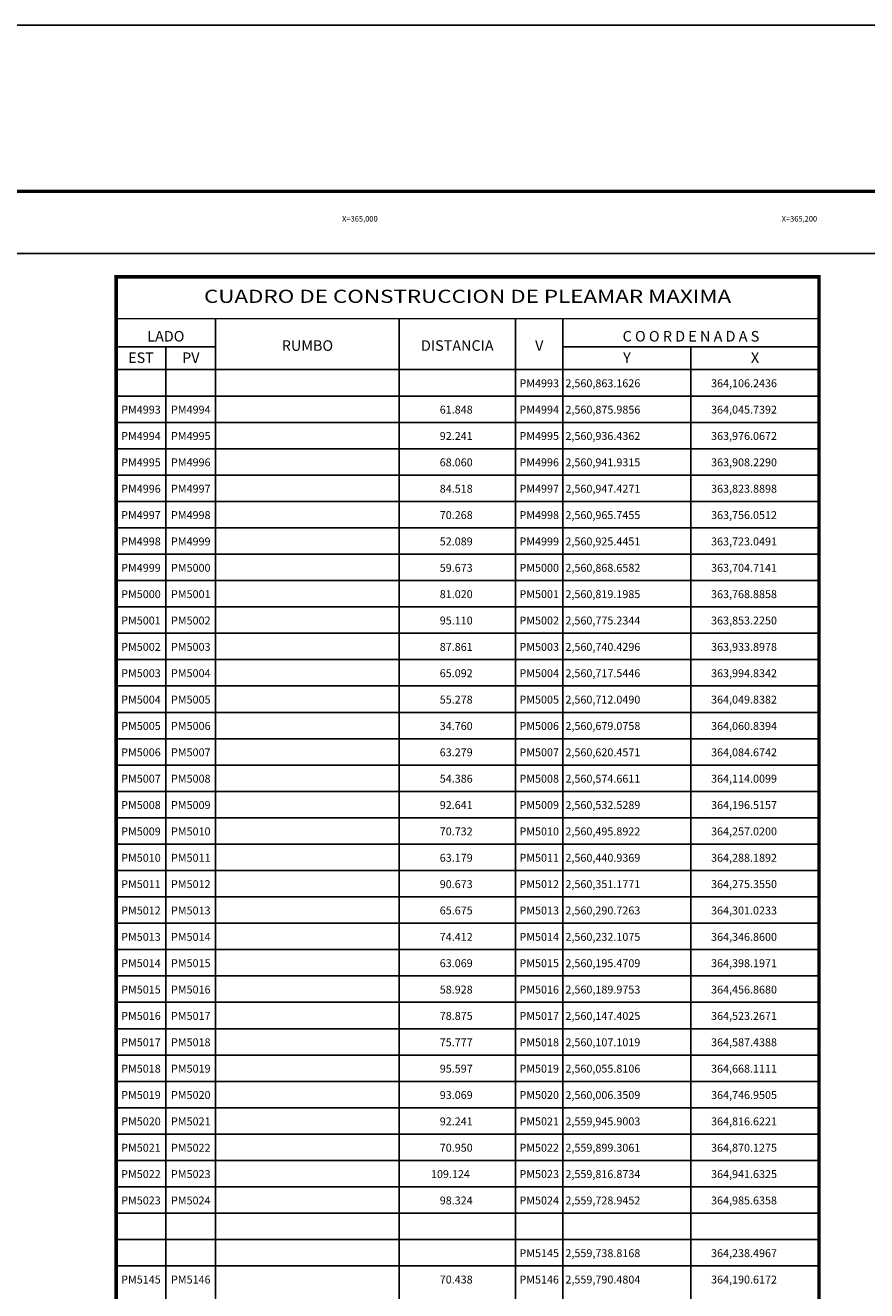
# Model space of a CAD drawing. Units: millimetres. Extents: x 363672 to 366072, y 2559628 to 2561428.
# Drawn here: x 364850 to 365233, y 2560852 to 2561428 of the extents above; entities that cross this region are included whole.
import ezdxf
from ezdxf.enums import TextEntityAlignment as Align

# ---------------------------------------------------------------- set-up
doc = ezdxf.new("R2010")
doc.units = ezdxf.units.MM
doc.header["$LTSCALE"] = 40
for name, color, linetype in [('CVL_CUADCON', 1, 'Continuous'), ('CVL_CUADCON_LIN', 8, 'Continuous'), ('CVL_CUADCON_TIT', 1, 'Continuous'), ('CVL_CUADCON_TX', 2, 'Continuous'), ('CVL_RET_TX', 2, 'Continuous'), ('Lomo', 7, 'Continuous')]:
    doc.layers.add(name, color=color, linetype=linetype)
doc.styles.add('HUECA1', font='HUECA1.shx')
doc.styles.add('MONOTXT', font='MONOTXT.shx')

msp = doc.modelspace()

# ---------------------------------------------------------------- linework, layer by layer
at = {"layer": 'CVL_CUADCON', "color": 7, "linetype": 'Continuous', "const_width": 1.6, "flags": 128}
msp.add_lwpolyline([(364891.54, 2561313.85), (365211.43, 2561313.85), (365211.43, 2560767.58), (364891.54, 2560767.58)], close=True, dxfattribs=at)
at = {"layer": 'CVL_CUADCON', "color": 7, "linetype": 'Continuous', "const_width": 0.6, "flags": 128}
for points in [[(364891.54, 2561294.85), (365211.43, 2561294.85)], [(364891.54, 2561271.58), (365211.43, 2561271.58)]]:
    msp.add_lwpolyline(points, dxfattribs=at)
at = {"layer": 'CVL_CUADCON_LIN', "color": 7, "linetype": 'Continuous'}
for p, q in [((364936.85, 2561294.85), (364936.85, 2560767.58)), ((365020.34, 2561294.85), (365020.34, 2560767.58)), ((365073.31, 2561294.85), (365073.31, 2560767.58)), ((365094.85, 2561294.85), (365094.85, 2560767.58)), ((364891.54, 2561281.94), (364936.85, 2561281.94)), ((364914.18, 2561281.94), (364914.18, 2560767.58)), ((365094.85, 2561281.94), (365211.43, 2561281.94)), ((365153.14, 2561281.94), (365153.14, 2560767.58)), ((364891.54, 2561271.58), (365211.43, 2561271.58)), ((364891.54, 2561271.58), (365211.43, 2561271.58)), ((364891.54, 2561259.58), (365211.43, 2561259.58)), ((364891.54, 2561247.58), (365211.43, 2561247.58)), ((364891.54, 2561235.58), (365211.43, 2561235.58)), ((364891.54, 2561223.58), (365211.43, 2561223.58)), ((364891.54, 2561211.58), (365211.43, 2561211.58)), ((364891.54, 2561199.58), (365211.43, 2561199.58)), ((364891.54, 2561187.58), (365211.43, 2561187.58)), ((364891.54, 2561175.58), (365211.43, 2561175.58)), ((364891.54, 2561163.58), (365211.43, 2561163.58)), ((364891.54, 2561151.58), (365211.43, 2561151.58)), ((364891.54, 2561139.58), (365211.43, 2561139.58)), ((364891.54, 2561127.58), (365211.43, 2561127.58)), ((364891.54, 2561115.58), (365211.43, 2561115.58)), ((364891.54, 2561103.58), (365211.43, 2561103.58)), ((364891.54, 2561091.58), (365211.43, 2561091.58)), ((364891.54, 2561079.58), (365211.43, 2561079.58)), ((364891.54, 2561067.58), (365211.43, 2561067.58)), ((364891.54, 2561055.58), (365211.43, 2561055.58)), ((364891.54, 2561043.58), (365211.43, 2561043.58)), ((364891.54, 2561031.58), (365211.43, 2561031.58)), ((364891.54, 2561019.58), (365211.43, 2561019.58)), ((364891.54, 2561007.58), (365211.43, 2561007.58)), ((364891.54, 2560995.58), (365211.43, 2560995.58)), ((364891.54, 2560983.58), (365211.43, 2560983.58)), ((364891.54, 2560971.58), (365211.43, 2560971.58)), ((364891.54, 2560959.58), (365211.43, 2560959.58)), ((364891.54, 2560947.58), (365211.43, 2560947.58)), ((364891.54, 2560935.58), (365211.43, 2560935.58)), ((364891.54, 2560923.58), (365211.43, 2560923.58)), ((364891.54, 2560911.58), (365211.43, 2560911.58)), ((364891.54, 2560899.58), (365211.43, 2560899.58)), ((364891.54, 2560887.58), (365211.43, 2560887.58)), ((364891.54, 2560875.58), (365211.43, 2560875.58)), ((364891.54, 2560875.58), (365211.43, 2560875.58)), ((364891.54, 2560863.58), (365211.43, 2560863.58))]:
    msp.add_line(p, q, dxfattribs=at)
at = {"layer": 'Lomo', "color": 255, "linetype": 'Continuous', "elevation": 2.32}
msp.add_lwpolyline([(363672.04, 2561428.33), (366072.04, 2561428.33), (366072.04, 2559628.33), (363672.04, 2559628.33)], close=True, dxfattribs=at)
at = {"layer": 'Lomo', "color": 7, "linetype": 'Continuous', "const_width": 1.6}
msp.add_lwpolyline([(363737, 2561352.74), (365988.85, 2561352.74)], dxfattribs=at)
at = {"layer": 'Lomo', "color": 7, "linetype": 'Continuous'}
msp.add_lwpolyline([(363796.24, 2561324.46), (365596.24, 2561324.46), (365596.24, 2559724.46), (363796.24, 2559724.46)], close=True, dxfattribs=at)
msp.add_lwpolyline([(363796.24, 2561324.46), (365596.24, 2561324.46), (365596.24, 2559724.46), (363796.24, 2559724.46)], close=True, dxfattribs=at)
msp.add_lwpolyline([(363796.24, 2561324.46), (365596.24, 2561324.46), (365596.24, 2559724.46), (363796.24, 2559724.46)], close=True, dxfattribs=at)
msp.add_lwpolyline([(363796.24, 2561324.46), (365596.24, 2561324.46), (365596.24, 2559724.46), (363796.24, 2559724.46)], close=True, dxfattribs=at)

# ---------------------------------------------------------------- texts
at = {"layer": 'CVL_CUADCON_TIT', "color": 7, "style": 'HUECA1', "width": 0.971837}
msp.add_text('CUADRO DE CONSTRUCCION DE PLEAMAR MAXIMA', height=6, dxfattribs=at).set_placement((364931.54, 2561301.97), (365171.43, 2561301.97), align=Align.FIT)
at = {"layer": 'CVL_CUADCON_TIT', "color": 7, "style": 'MONOTXT'}
for s, p in [('LADO', (364914.18, 2561284.38)), ('C O O R D E N A D A S', (365153.14, 2561284.38)), ('EST', (364902.86, 2561274.63)), ('PV', (364925.54, 2561274.63)), ('Y', (365124.02, 2561274.63)), ('X', (365182.3, 2561274.63))]:
    msp.add_text(s, height=4.8, dxfattribs=at).set_placement(p, align=Align.CENTER)
for s, p in [('RUMBO', (364978.62, 2561281.93)), ('DISTANCIA', (365046.82, 2561281.93)), ('V', (365084.1, 2561281.93))]:
    msp.add_text(s, height=4.8, dxfattribs=at).set_placement(p, align=Align.MIDDLE)
at = {"layer": 'CVL_CUADCON_TX', "color": 7, "style": 'MONOTXT'}
for s, p in [('PM4993', (365084.08, 2561263.58)), ('PM4993', (364902.86, 2561251.58)), ('PM4994', (364925.52, 2561251.58)), ('PM4994', (365084.08, 2561251.58)), ('PM4994', (364902.86, 2561239.58)), ('PM4995', (364925.52, 2561239.58)), ('PM4995', (365084.08, 2561239.58)), ('PM4995', (364902.86, 2561227.58)), ('PM4996', (364925.52, 2561227.58)), ('PM4996', (365084.08, 2561227.58)), ('PM4996', (364902.86, 2561215.58)), ('PM4997', (364925.52, 2561215.58)), ('PM4997', (365084.08, 2561215.58)), ('PM4997', (364902.86, 2561203.58)), ('PM4998', (364925.52, 2561203.58)), ('PM4998', (365084.08, 2561203.58)), ('PM4998', (364902.86, 2561191.58)), ('PM4999', (364925.52, 2561191.58)), ('PM4999', (365084.08, 2561191.58)), ('PM4999', (364902.86, 2561179.58)), ('PM5000', (364925.52, 2561179.58)), ('PM5000', (365084.08, 2561179.58)), ('PM5000', (364902.86, 2561167.58)), ('PM5001', (364925.52, 2561167.58)), ('PM5001', (365084.08, 2561167.58)), ('PM5001', (364902.86, 2561155.58)), ('PM5002', (364925.52, 2561155.58)), ('PM5002', (365084.08, 2561155.58)), ('PM5002', (364902.86, 2561143.58)), ('PM5003', (364925.52, 2561143.58)), ('PM5003', (365084.08, 2561143.58)), ('PM5003', (364902.86, 2561131.58)), ('PM5004', (364925.52, 2561131.58)), ('PM5004', (365084.08, 2561131.58)), ('PM5004', (364902.86, 2561119.58)), ('PM5005', (364925.52, 2561119.58)), ('PM5005', (365084.08, 2561119.58)), ('PM5005', (364902.86, 2561107.58)), ('PM5006', (364925.52, 2561107.58)), ('PM5006', (365084.08, 2561107.58)), ('PM5006', (364902.86, 2561095.58)), ('PM5007', (364925.52, 2561095.58)), ('PM5007', (365084.08, 2561095.58)), ('PM5007', (364902.86, 2561083.58)), ('PM5008', (364925.52, 2561083.58)), ('PM5008', (365084.08, 2561083.58)), ('PM5008', (364902.86, 2561071.58)), ('PM5009', (364925.52, 2561071.58)), ('PM5009', (365084.08, 2561071.58)), ('PM5009', (364902.86, 2561059.58)), ('PM5010', (364925.52, 2561059.58)), ('PM5010', (365084.08, 2561059.58)), ('PM5010', (364902.86, 2561047.58)), ('PM5011', (364925.52, 2561047.58)), ('PM5011', (365084.08, 2561047.58)), ('PM5011', (364902.86, 2561035.58)), ('PM5012', (364925.52, 2561035.58)), ('PM5012', (365084.08, 2561035.58)), ('PM5012', (364902.86, 2561023.58)), ('PM5013', (364925.52, 2561023.58)), ('PM5013', (365084.08, 2561023.58)), ('PM5013', (364902.86, 2561011.58)), ('PM5014', (364925.52, 2561011.58)), ('PM5014', (365084.08, 2561011.58)), ('PM5014', (364902.86, 2560999.58)), ('PM5015', (364925.52, 2560999.58)), ('PM5015', (365084.08, 2560999.58)), ('PM5015', (364902.86, 2560987.58)), ('PM5016', (364925.52, 2560987.58)), ('PM5016', (365084.08, 2560987.58)), ('PM5016', (364902.86, 2560975.58)), ('PM5017', (364925.52, 2560975.58)), ('PM5017', (365084.08, 2560975.58)), ('PM5017', (364902.86, 2560963.58)), ('PM5018', (364925.52, 2560963.58)), ('PM5018', (365084.08, 2560963.58)), ('PM5018', (364902.86, 2560951.58)), ('PM5019', (364925.52, 2560951.58)), ('PM5019', (365084.08, 2560951.58)), ('PM5019', (364902.86, 2560939.58)), ('PM5020', (364925.52, 2560939.58)), ('PM5020', (365084.08, 2560939.58)), ('PM5020', (364902.86, 2560927.58)), ('PM5021', (364925.52, 2560927.58)), ('PM5021', (365084.08, 2560927.58)), ('PM5021', (364902.86, 2560915.58)), ('PM5022', (364925.52, 2560915.58)), ('PM5022', (365084.08, 2560915.58)), ('PM5022', (364902.86, 2560903.58)), ('PM5023', (364925.52, 2560903.58)), ('PM5023', (365084.08, 2560903.58)), ('PM5023', (364902.86, 2560891.58)), ('PM5024', (364925.52, 2560891.58)), ('PM5024', (365084.08, 2560891.58)), ('PM5145', (365084.08, 2560867.58)), ('PM5145', (364902.86, 2560855.58)), ('PM5146', (364925.52, 2560855.58)), ('PM5146', (365084.08, 2560855.58))]:
    msp.add_text(s, height=3.6, dxfattribs=at).set_placement(p, align=Align.CENTER)
for s, p in [('2,560,863.1626', (365096.02, 2561263.58)), ('364,106.2436', (365162.3, 2561263.58)), ('61.848', (365038.82, 2561251.58)), ('2,560,875.9856', (365096.02, 2561251.58)), ('364,045.7392', (365162.3, 2561251.58)), ('92.241', (365038.82, 2561239.58)), ('2,560,936.4362', (365096.02, 2561239.58)), ('363,976.0672', (365162.3, 2561239.58)), ('68.060', (365038.82, 2561227.58)), ('2,560,941.9315', (365096.02, 2561227.58)), ('363,908.2290', (365162.3, 2561227.58)), ('84.518', (365038.82, 2561215.58)), ('2,560,947.4271', (365096.02, 2561215.58)), ('363,823.8898', (365162.3, 2561215.58)), ('70.268', (365038.82, 2561203.58)), ('2,560,965.7455', (365096.02, 2561203.58)), ('363,756.0512', (365162.3, 2561203.58)), ('52.089', (365038.82, 2561191.58)), ('2,560,925.4451', (365096.02, 2561191.58)), ('363,723.0491', (365162.3, 2561191.58)), ('59.673', (365038.82, 2561179.58)), ('2,560,868.6582', (365096.02, 2561179.58)), ('363,704.7141', (365162.3, 2561179.58)), ('81.020', (365038.82, 2561167.58)), ('2,560,819.1985', (365096.02, 2561167.58)), ('363,768.8858', (365162.3, 2561167.58)), ('95.110', (365038.82, 2561155.58)), ('2,560,775.2344', (365096.02, 2561155.58)), ('363,853.2250', (365162.3, 2561155.58)), ('87.861', (365038.82, 2561143.58)), ('2,560,740.4296', (365096.02, 2561143.58)), ('363,933.8978', (365162.3, 2561143.58)), ('65.092', (365038.82, 2561131.58)), ('2,560,717.5446', (365096.02, 2561131.58)), ('363,994.8342', (365162.3, 2561131.58)), ('55.278', (365038.82, 2561119.58)), ('2,560,712.0490', (365096.02, 2561119.58)), ('364,049.8382', (365162.3, 2561119.58)), ('34.760', (365038.82, 2561107.58)), ('2,560,679.0758', (365096.02, 2561107.58)), ('364,060.8394', (365162.3, 2561107.58)), ('63.279', (365038.82, 2561095.58)), ('2,560,620.4571', (365096.02, 2561095.58)), ('364,084.6742', (365162.3, 2561095.58)), ('54.386', (365038.82, 2561083.58)), ('2,560,574.6611', (365096.02, 2561083.58)), ('364,114.0099', (365162.3, 2561083.58)), ('92.641', (365038.82, 2561071.58)), ('2,560,532.5289', (365096.02, 2561071.58)), ('364,196.5157', (365162.3, 2561071.58)), ('70.732', (365038.82, 2561059.58)), ('2,560,495.8922', (365096.02, 2561059.58)), ('364,257.0200', (365162.3, 2561059.58)), ('63.179', (365038.82, 2561047.58)), ('2,560,440.9369', (365096.02, 2561047.58)), ('364,288.1892', (365162.3, 2561047.58)), ('90.673', (365038.82, 2561035.58)), ('2,560,351.1771', (365096.02, 2561035.58)), ('364,275.3550', (365162.3, 2561035.58)), ('65.675', (365038.82, 2561023.58)), ('2,560,290.7263', (365096.02, 2561023.58)), ('364,301.0233', (365162.3, 2561023.58)), ('74.412', (365038.82, 2561011.58)), ('2,560,232.1075', (365096.02, 2561011.58)), ('364,346.8600', (365162.3, 2561011.58)), ('63.069', (365038.82, 2560999.58)), ('2,560,195.4709', (365096.02, 2560999.58)), ('364,398.1971', (365162.3, 2560999.58)), ('58.928', (365038.82, 2560987.58)), ('2,560,189.9753', (365096.02, 2560987.58)), ('364,456.8680', (365162.3, 2560987.58)), ('78.875', (365038.82, 2560975.58)), ('2,560,147.4025', (365096.02, 2560975.58)), ('364,523.2671', (365162.3, 2560975.58)), ('75.777', (365038.82, 2560963.58)), ('2,560,107.1019', (365096.02, 2560963.58)), ('364,587.4388', (365162.3, 2560963.58)), ('95.597', (365038.82, 2560951.58)), ('2,560,055.8106', (365096.02, 2560951.58)), ('364,668.1111', (365162.3, 2560951.58)), ('93.069', (365038.82, 2560939.58)), ('2,560,006.3509', (365096.02, 2560939.58)), ('364,746.9505', (365162.3, 2560939.58)), ('92.241', (365038.82, 2560927.58)), ('2,559,945.9003', (365096.02, 2560927.58)), ('364,816.6221', (365162.3, 2560927.58)), ('70.950', (365038.82, 2560915.58)), ('2,559,899.3061', (365096.02, 2560915.58)), ('364,870.1275', (365162.3, 2560915.58)), ('109.124', (365034.82, 2560903.58)), ('2,559,816.8734', (365096.02, 2560903.58)), ('364,941.6325', (365162.3, 2560903.58)), ('98.324', (365038.82, 2560891.58)), ('2,559,728.9452', (365096.02, 2560891.58)), ('364,985.6358', (365162.3, 2560891.58)), ('2,559,738.8168', (365096.02, 2560867.58)), ('364,238.4967', (365162.3, 2560867.58)), ('70.438', (365038.82, 2560855.58)), ('2,559,790.4804', (365096.02, 2560855.58)), ('364,190.6172', (365162.3, 2560855.58))]:
    msp.add_text(s, height=3.6, dxfattribs=at).set_placement(p)
at = {"layer": 'CVL_RET_TX', "color": 7, "style": 'MONOTXT'}
for s, p in [('X=365,000', (365010.56, 2561340.25)), ('X=365,200', (365210.56, 2561340.25))]:
    msp.add_text(s, height=2.5, dxfattribs=at).set_placement(p, align=Align.MIDDLE_RIGHT)

doc.saveas('drawing.dxf')
